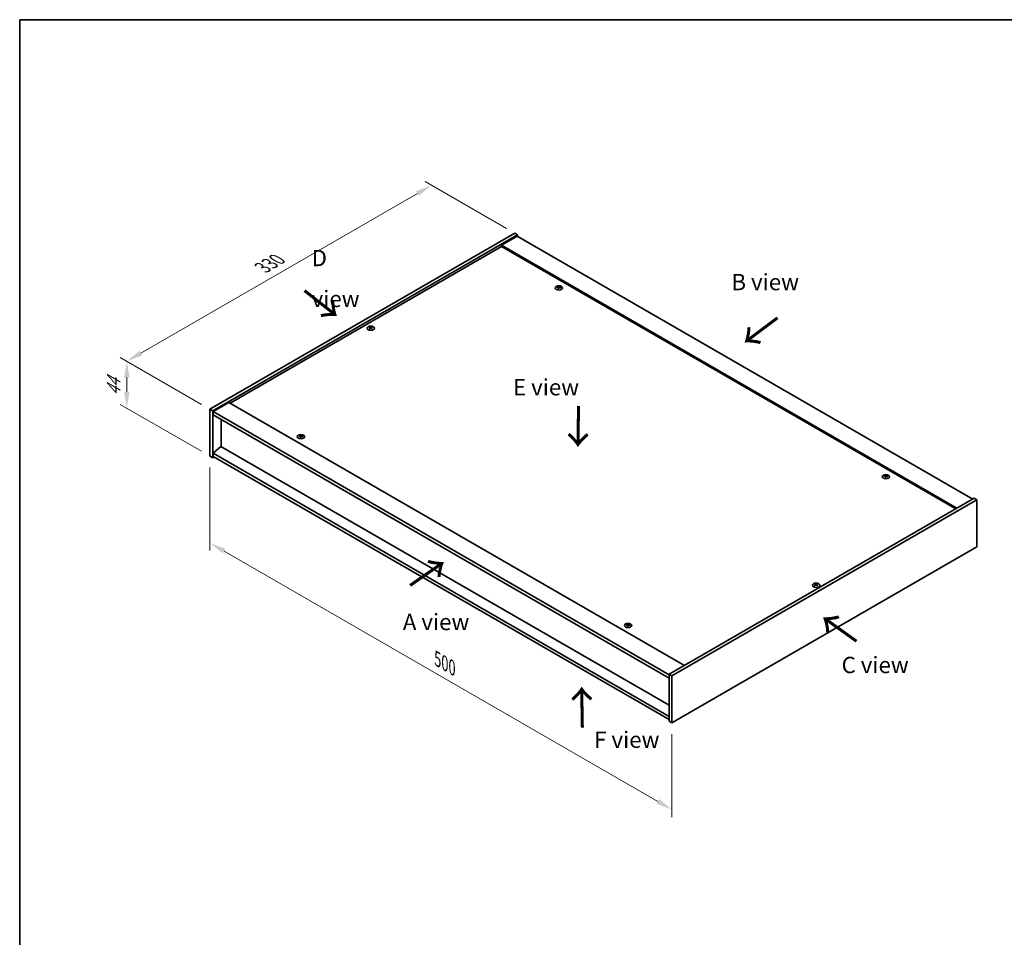
# Model space of a CAD drawing. Units: millimetres. Extents: x 72 to 11667, y 40 to 1726.
# Drawn here: x 72 to 826, y 742 to 1445 of the extents above; entities that cross this region are included whole.
import ezdxf

# ---------------------------------------------------------------- set-up
doc = ezdxf.new("R2010")
doc.units = ezdxf.units.MM
doc.header["$LTSCALE"] = 5
doc.layers.get('Defpoints').update_dxf_attribs({"lineweight": 25})
for name, color, linetype, lineweight in [('Border (ISO)', 7, 'Continuous', 35), ('Dimension (ISO)', 7, 'Continuous', 18), ('Dimension (ISO) @ 1', 7, 'Continuous', 18), ('Symbol (ISO)', 7, 'Continuous', 18), ('Visible (ISO)', 7, 'Continuous', 35), ('Visible Narrow (ISO)', 7, 'Continuous', 25)]:
    doc.layers.add(name, color=color, linetype=linetype, lineweight=lineweight)
doc.styles.add('Note Text (TK)', font='txt')
doc.dimstyles.new('Default - Method 1b (TK)', dxfattribs={"dimscale": 5, "dimtxt": 2.5, "dimasz": 2.5, "dimexe": 1, "dimexo": 1.5, "dimgap": 1, "dimtad": 1, "dimtoh": 1, "dimrnd": 1e-08, "dimdsep": 46, "dimtxsty": 'Note Text (TK)', "dimcen": 0.09, "dimdle": 5, "dimclrd": 100, "dimclre": 100, "dimclrt": 7, "dimadec": 1, "dimazin": 1, "dimtfac": 1, "dimtmove": 0, "dimatfit": 3, "dimfxl": 0, "dimtolj": 1, "dimlwd": -1, "dimlwe": -1, "dimarcsym": 0})

# ---------------------------------------------------------------- blocks, each defined once
blk = doc.blocks.new('図面枠 tk図枠')
at = {"layer": 'Border (ISO)'}
for q in [(405.5, 289), (14.5, 8)]:
    blk.add_line((14.5, 289), q, dxfattribs=at)
blk = doc.blocks.new('*D92')
at = {"layer": 'Defpoints', "color": 0, "transparency": 16777216}
for p in [(452.54, 1280.87), (154.47, 1183.52), (219.19, 1146.15)]:
    blk.add_point(p, dxfattribs=at)
at = {"layer": 'Dimension (ISO)', "color": 100, "transparency": 16777216}
for p, q in [((445.04, 1285.2), (382.82, 1321.13)), ((376.99, 1311.99), (165.3, 1189.77)), ((211.69, 1150.48), (149.47, 1186.41))]:
    blk.add_line(p, q, dxfattribs=at)
for points in [[(375.95, 1313.79), (378.03, 1310.19), (387.82, 1318.24)], [(164.25, 1191.57), (166.34, 1187.96), (154.47, 1183.52)]]:
    blk.add_solid(points, dxfattribs=at)
at = {"layer": 'Dimension (ISO)', "color": 7, "transparency": 16777216, "insert": (258.41, 1255.19), "char_height": 12.5, "attachment_point": 4, "rotation": 30, "style": 'Note Text (TK)'}
blk.add_mtext('\\A1;{\\Q-30.000;\\W0.816;\\H0.816x;330}', dxfattribs=at)
blk = doc.blocks.new('*D91')
at = {"layer": 'Defpoints', "color": 0, "transparency": 16777216}
for p in [(154.49, 1147.58), (219.19, 1146.15), (219.19, 1110.23)]:
    blk.add_point(p, dxfattribs=at)
at = {"layer": 'Dimension (ISO)', "color": 100, "transparency": 16777216}
for p, q in [((211.69, 1150.48), (149.49, 1186.39)), ((154.49, 1171.01), (154.49, 1160.08)), ((211.69, 1114.56), (149.49, 1150.47))]:
    blk.add_line(p, q, dxfattribs=at)
for points in [[(152.41, 1171.01), (156.57, 1171.01), (154.49, 1183.51)], [(152.41, 1160.08), (156.57, 1160.08), (154.49, 1147.58)]]:
    blk.add_solid(points, dxfattribs=at)
at = {"layer": 'Dimension (ISO)', "color": 7, "transparency": 16777216, "insert": (144.39, 1157), "char_height": 12.5, "attachment_point": 4, "rotation": 90, "style": 'Note Text (TK)'}
blk.add_mtext('\\A1;{\\Q30.000;\\W0.816;\\H0.816x;44}', dxfattribs=at)
blk = doc.blocks.new('*D93')
at = {"layer": 'Defpoints', "color": 0, "transparency": 16777216}
for p in [(218.13, 1110.84), (571.69, 906.71), (571.69, 840.29)]:
    blk.add_point(p, dxfattribs=at)
at = {"layer": 'Dimension (ISO)', "color": 100, "transparency": 16777216}
for p, q in [((218.13, 1102.18), (218.13, 1038.64)), ((228.96, 1038.16), (560.86, 846.54)), ((571.69, 898.05), (571.69, 834.51))]:
    blk.add_line(p, q, dxfattribs=at)
for points in [[(230, 1039.96), (227.92, 1036.36), (218.13, 1044.41)], [(561.9, 848.34), (559.82, 844.73), (571.69, 840.29)]]:
    blk.add_solid(points, dxfattribs=at)
at = {"layer": 'Dimension (ISO)', "color": 7, "transparency": 16777216, "insert": (392.28, 955.53), "char_height": 12.5, "attachment_point": 4, "rotation": 330, "style": 'Note Text (TK)'}
blk.add_mtext('\\A1;{\\Q-30.000;\\W0.816;\\H0.816x;500}', dxfattribs=at)

msp = doc.modelspace()

# ---------------------------------------------------------------- linework, layer by layer
at = {"layer": 'Visible (ISO)'}
for p, q in [((218.1317, 1146.7635), (451.4769, 1281.4854)), ((451.4769, 1281.4854), (453.5982, 1280.2606)), ((220.253, 1145.5387), (453.5982, 1280.2606)), ((453.2447, 1279.24), (441.2239, 1272.2998)), ((453.2447, 1279.24), (801.8483, 1077.9736)), ((453.5982, 1280.2606), (453.5982, 1279.0359)), ((441.2239, 1271.2792), (233.5112, 1151.3563)), ((789.8275, 1071.0334), (441.2239, 1272.2998)), ((441.2239, 1272.2998), (441.2239, 1271.2792)), ((788.9436, 1070.5231), (441.2239, 1271.2792)), ((484.7302, 1239.9218), (484.8143, 1239.1388)), ((485.3986, 1240.3223), (485.3553, 1239.919)), ((340.7323, 1209.3018), (340.7813, 1208.8455)), ((341.6042, 1209.3018), (341.5552, 1208.8455)), ((218.1317, 1146.7635), (220.253, 1145.5387)), ((218.1317, 1110.8376), (218.1317, 1146.7635)), ((220.253, 1109.6129), (220.253, 1145.5387)), ((232.6274, 1151.8666), (220.6065, 1144.9263)), ((232.6274, 1151.8666), (581.231, 950.6002)), ((220.6065, 1144.9263), (220.6065, 1142.4769)), ((569.5637, 943.4558), (220.6065, 1144.9263)), ((220.6065, 1142.4769), (569.5637, 941.0063)), ((226.5816, 1139.0272), (226.5816, 1118.1248)), ((287.4475, 1126.0205), (287.5315, 1125.2375)), ((288.1158, 1126.421), (288.0725, 1126.0178)), ((226.5462, 1118.1453), (220.6065, 1113.083)), ((569.5637, 920.104), (226.5462, 1118.1453)), ((218.1317, 1110.8376), (220.253, 1109.6129)), ((221.3137, 1110.2252), (220.253, 1109.6129)), ((569.5637, 911.6124), (220.6065, 1113.083)), ((220.6065, 1113.083), (220.6065, 1110.6335)), ((220.6065, 1110.6335), (569.5637, 909.163)), ((735.046, 1095.4019), (735.1301, 1094.6189)), ((735.7144, 1095.8024), (735.6711, 1095.3991)), ((802.909, 1078.586), (569.5637, 943.8641)), ((805.0303, 1077.3612), (802.909, 1078.586)), ((805.0303, 1077.3612), (571.6851, 942.6393)), ((805.0303, 1041.4354), (805.0303, 1077.3612)), ((571.6851, 906.7135), (805.0303, 1041.4354)), ((681.5578, 1012.5262), (681.6068, 1012.0698)), ((682.4296, 1012.5262), (682.3806, 1012.0698)), ((537.7633, 981.5006), (537.8473, 980.7176)), ((538.4316, 981.9011), (538.3883, 981.4979)), ((569.5637, 943.8641), (569.5637, 907.9382)), ((571.6851, 942.6393), (569.5637, 943.8641)), ((571.6851, 942.6393), (571.6851, 906.7135)), ((571.6851, 906.7135), (569.5637, 907.9382))]:
    msp.add_line(p, q, dxfattribs=at)
for centre in [(485.0645, 1239.6399), (341.1683, 1208.8172), (287.7817, 1125.7387), (735.3803, 1095.12), (681.9937, 1012.0415), (538.0975, 981.2188)]:
    msp.add_ellipse(centre, major_axis=(-2.8, 0), ratio=0.57735027, dxfattribs=at)
for centre, major_axis, ratio, start_param, end_param in [((485.0645, 1239.9927), (-1.5, 0), 0.57735027, 5.91518866, 6.2158437), ((485.1419, 1234.7531), (6.4536, -2.2761), 0.74246513, 1.91324666, 2.06508391), ((484.9924, 1234.3631), (-6.3044, 2.6615), 0.84587812, 5.10316921, 5.25500646), ((485.4028, 1234.5169), (-0.3409, -6.8347), 0.21969733, 3.8197715, 3.97160875), ((485.0645, 1239.9927), (-1.5, 0), 0.57735027, 1.20279968, 1.50345472), ((485.4017, 1234.5138), (-0.4044, -6.8312), 0.23224051, 3.53596008, 3.68779733), ((484.7273, 1234.6031), (1.3793, 6.7028), 0.13160172, 0.70517574, 0.85701299), ((485.0645, 1239.9927), (1.5, 0), 0.57735027, 1.20279968, 1.50345472), ((484.7261, 1234.6), (1.3159, 6.7155), 0.11905855, 0.41808378, 0.56992103), ((485.1365, 1234.7538), (6.5036, -2.129), 0.74523934, 1.61044635, 1.7622836), ((484.9871, 1234.3638), (-6.2282, 2.8353), 0.84310391, 4.84068766, 4.99252491), ((485.0645, 1239.9927), (1.5, 0), 0.57735027, 5.91518866, 6.2158437), ((341.1683, 1209.1699), (1.5, 0), 0.57735027, 2.20586697, 2.50652201), ((341.4148, 1203.8758), (3.8033, -5.689), 0.5202741, 2.38677972, 2.53861697), ((341.4148, 1203.5956), (-2.901, -6.1979), 0.62091288, 3.94220654, 4.09404379), ((341.1683, 1209.1699), (-1.5, 0), 0.57735027, 0.63507064, 0.93572569), ((340.9256, 1203.5934), (-2.9848, 6.1579), 0.62999659, 5.60815879, 5.75999604), ((340.9256, 1203.878), (3.8802, 5.6368), 0.52935781, 0.89601307, 1.04785032), ((341.4109, 1203.5934), (-2.9848, -6.1579), 0.62999659, 3.66478192, 3.81661918), ((341.4109, 1203.878), (3.8802, -5.6368), 0.5293578, 2.09374233, 2.24557958), ((340.9217, 1203.8758), (3.8033, 5.689), 0.5202741, 0.60297568, 0.75481293), ((340.9217, 1203.5956), (-2.901, 6.1979), 0.62091288, 5.33073417, 5.48257142), ((341.1683, 1209.1699), (1.5, 0), 0.57735027, 0.63507064, 0.93572569), ((341.1683, 1209.1699), (-1.5, 0), 0.57735027, 2.20586697, 2.50652201), ((287.7817, 1126.0914), (-1.5, 0), 0.57735027, 5.91518866, 6.2158437), ((287.8591, 1120.8518), (6.4536, -2.2761), 0.74246513, 1.91324666, 2.06508391), ((287.7097, 1120.4618), (-6.3044, 2.6615), 0.84587812, 5.10316921, 5.25500646), ((288.12, 1120.6156), (-0.3409, -6.8347), 0.21969733, 3.8197715, 3.97160875), ((287.7817, 1126.0914), (-1.5, 0), 0.57735027, 1.20279968, 1.50345472), ((288.1189, 1120.6125), (-0.4044, -6.8312), 0.23224051, 3.53596008, 3.68779733), ((287.4445, 1120.7019), (1.3793, 6.7028), 0.13160172, 0.70517574, 0.85701299), ((287.7817, 1126.0914), (1.5, 0), 0.57735027, 1.20279968, 1.50345472), ((287.4433, 1120.6988), (1.3159, 6.7155), 0.11905855, 0.41808378, 0.56992103), ((287.8537, 1120.8525), (6.5036, -2.129), 0.74523934, 1.61044635, 1.7622836), ((287.7043, 1120.4625), (-6.2282, 2.8353), 0.84310391, 4.84068766, 4.99252491), ((287.7817, 1126.0914), (1.5, 0), 0.57735027, 5.91518866, 6.2158437), ((735.3803, 1095.4728), (-1.5, 0), 0.57735027, 5.91518866, 6.2158437), ((735.4577, 1090.2332), (6.4536, -2.2761), 0.74246513, 1.91324666, 2.06508391), ((735.3082, 1089.8432), (-6.3044, 2.6615), 0.84587812, 5.10316921, 5.25500646), ((735.7186, 1089.997), (-0.3409, -6.8347), 0.21969733, 3.8197715, 3.97160875), ((735.3803, 1095.4728), (-1.5, 0), 0.57735027, 1.20279968, 1.50345472), ((735.7175, 1089.9939), (-0.4044, -6.8312), 0.23224051, 3.53596008, 3.68779733), ((735.0431, 1090.0832), (1.3793, 6.7028), 0.13160172, 0.70517574, 0.85701299), ((735.3803, 1095.4728), (1.5, 0), 0.57735027, 1.20279968, 1.50345472), ((735.0419, 1090.0802), (1.3159, 6.7155), 0.11905855, 0.41808378, 0.56992103), ((735.4523, 1090.2339), (6.5036, -2.129), 0.74523934, 1.61044635, 1.7622836), ((735.3029, 1089.8439), (-6.2282, 2.8353), 0.84310391, 4.84068766, 4.99252491), ((735.3803, 1095.4728), (1.5, 0), 0.57735027, 5.91518866, 6.2158437), ((681.9937, 1012.3943), (1.5, 0), 0.57735027, 2.20586697, 2.50652201), ((682.2403, 1007.1001), (3.8033, -5.689), 0.5202741, 2.38677972, 2.53861697), ((682.2403, 1006.8199), (-2.901, -6.1979), 0.62091288, 3.94220654, 4.09404379), ((681.9937, 1012.3943), (-1.5, 0), 0.57735027, 0.63507064, 0.93572569), ((681.751, 1006.8177), (-2.9848, 6.1579), 0.62999659, 5.60815879, 5.75999604), ((681.751, 1007.1024), (3.8802, 5.6368), 0.52935781, 0.89601307, 1.04785032), ((682.2364, 1006.8177), (-2.9848, -6.1579), 0.62999659, 3.66478192, 3.81661918), ((682.2364, 1007.1024), (3.8802, -5.6368), 0.5293578, 2.09374233, 2.24557958), ((681.7472, 1007.1001), (3.8033, 5.689), 0.5202741, 0.60297568, 0.75481293), ((681.7472, 1006.8199), (-2.901, 6.1979), 0.62091288, 5.33073417, 5.48257142), ((681.9937, 1012.3943), (1.5, 0), 0.57735027, 0.63507064, 0.93572569), ((681.9937, 1012.3943), (-1.5, 0), 0.57735027, 2.20586697, 2.50652201), ((538.0975, 981.5715), (-1.5, 0), 0.57735027, 5.91518866, 6.2158437), ((538.1749, 976.332), (6.4536, -2.2761), 0.74246513, 1.91324666, 2.06508391), ((538.0255, 975.9419), (-6.3044, 2.6615), 0.84587812, 5.10316921, 5.25500646), ((538.4358, 976.0957), (-0.3409, -6.8347), 0.21969733, 3.8197715, 3.97160875), ((538.0975, 981.5715), (-1.5, 0), 0.57735027, 1.20279968, 1.50345472), ((538.4347, 976.0926), (-0.4044, -6.8312), 0.23224051, 3.53596008, 3.68779733), ((537.7603, 976.182), (1.3793, 6.7028), 0.13160172, 0.70517574, 0.85701299), ((538.0975, 981.5715), (1.5, 0), 0.57735027, 1.20279968, 1.50345472), ((537.7591, 976.1789), (1.3159, 6.7155), 0.11905855, 0.41808378, 0.56992103), ((538.1695, 976.3326), (6.5036, -2.129), 0.74523934, 1.61044635, 1.7622836), ((538.0201, 975.9426), (-6.2282, 2.8353), 0.84310391, 4.84068766, 4.99252491), ((538.0975, 981.5715), (1.5, 0), 0.57735027, 5.91518866, 6.2158437)]:
    msp.add_ellipse(centre, major_axis=major_axis, ratio=ratio, start_param=start_param, end_param=end_param, dxfattribs=at)
for points, weights in [([(483.7884, 1240.057), (483.7295, 1240.1749), (483.6649, 1240.3042)], [1.00883409939, 1.00548709876, 1]), ([(485.1654, 1240.8567), (485.1489, 1240.1124), (485.1384, 1239.64)], [1, 1.02702428493, 1.00213791734]), ([(486.5611, 1239.9344), (486.4833, 1239.809), (486.4131, 1239.696)], [1, 1.00613643648, 1.00959629055]), ([(340.3739, 1209.5193), (340.3289, 1209.6831), (340.2784, 1209.8671)], [1.01039402946, 1.00687859509, 1]), ([(342.0581, 1209.8671), (342.0076, 1209.6831), (341.9626, 1209.5193)], [1, 1.00687859506, 1.01039402941]), ([(286.5056, 1126.1558), (286.4467, 1126.2736), (286.3821, 1126.403)], [1.00883409939, 1.00548709876, 1]), ([(287.8826, 1126.9555), (287.8661, 1126.2111), (287.8556, 1125.7387)], [1, 1.02702428493, 1.00213791734]), ([(289.2783, 1126.0331), (289.2005, 1125.9078), (289.1303, 1125.7947)], [1, 1.00613643648, 1.00959629055]), ([(734.1042, 1095.5371), (734.0453, 1095.655), (733.9807, 1095.7843)], [1.00883409939, 1.00548709876, 1]), ([(735.4812, 1096.3368), (735.4647, 1095.5925), (735.4542, 1095.1201)], [1, 1.02702428493, 1.00213791734]), ([(736.8769, 1095.4145), (736.7991, 1095.2891), (736.7289, 1095.1761)], [1, 1.00613643648, 1.00959629055]), ([(681.1993, 1012.7436), (681.1544, 1012.9074), (681.1039, 1013.0914)], [1.01039402946, 1.00687859509, 1]), ([(682.8836, 1013.0914), (682.8331, 1012.9074), (682.7881, 1012.7436)], [1, 1.00687859506, 1.01039402941]), ([(536.8214, 981.6359), (536.7625, 981.7537), (536.6979, 981.8831)], [1.00883409939, 1.00548709876, 1]), ([(538.1984, 982.4356), (538.1819, 981.6913), (538.1714, 981.2188)], [1, 1.02702428493, 1.00213791734]), ([(539.5941, 981.5132), (539.5163, 981.3879), (539.4461, 981.2748)], [1, 1.00613643648, 1.00959629055])]:
    msp.add_rational_spline(points, weights, degree=2, dxfattribs=at)
for points, knots in [([(484.5666, 1240.0308), (484.5923, 1240.0287), (484.6187, 1240.0232), (484.6646, 1240.0059), (484.6841, 1239.9941), (484.7123, 1239.968), (484.7229, 1239.9521), (484.7322, 1239.9191), (484.7315, 1239.902), (484.7263, 1239.8862)], [0, 0, 0, 0, 0.0079679566, 0.0079679566, 0.0159359132, 0.0159359132, 0.0239048984, 0.0239048984, 0.0315396272, 0.0315396272, 0.0315396272, 0.0315396272]), ([(484.9231, 1240.3999), (484.917, 1240.3864), (484.9054, 1240.3724), (484.8726, 1240.3476), (484.8514, 1240.3367), (484.8064, 1240.3204), (484.7796, 1240.3139), (484.7252, 1240.3068), (484.6976, 1240.306), (484.6726, 1240.3076)], [0, 0, 0, 0, 0.0079681043, 0.0079681043, 0.0159362086, 0.0159362086, 0.0239050461, 0.0239050461, 0.0315396273, 0.0315396273, 0.0315396273, 0.0315396273]), ([(485.2059, 1239.8249), (485.212, 1239.8412), (485.2236, 1239.8577), (485.2564, 1239.8858), (485.2776, 1239.8975), (485.3226, 1239.9137), (485.3494, 1239.9194), (485.4038, 1239.9231), (485.4313, 1239.9215), (485.4563, 1239.9171)], [0, 0, 0, 0, 0.0079679566, 0.0079679566, 0.0159359132, 0.0159359132, 0.0239048984, 0.0239048984, 0.0315396272, 0.0315396272, 0.0315396272, 0.0315396272]), ([(485.5624, 1240.194), (485.5366, 1240.199), (485.5103, 1240.2069), (485.4644, 1240.2275), (485.4449, 1240.2401), (485.4167, 1240.2661), (485.4061, 1240.2811), (485.3968, 1240.3109), (485.3975, 1240.3256), (485.4027, 1240.3386)], [0, 0, 0, 0, 0.0079681043, 0.0079681043, 0.0159362086, 0.0159362086, 0.0239050461, 0.0239050461, 0.0315396273, 0.0315396273, 0.0315396273, 0.0315396273]), ([(340.6724, 1209.3754), (340.6909, 1209.3659), (340.7069, 1209.3533), (340.7279, 1209.3247), (340.7329, 1209.3087), (340.7325, 1209.278), (340.727, 1209.2612), (340.7056, 1209.2302), (340.6902, 1209.2158), (340.6724, 1209.2039)], [0, 0, 0, 0, 0.0079681043, 0.0079681043, 0.0159362086, 0.0159362086, 0.0239050461, 0.0239050461, 0.0315396273, 0.0315396273, 0.0315396273, 0.0315396273]), ([(341.3168, 1209.5759), (341.2978, 1209.5667), (341.2738, 1209.5587), (341.2215, 1209.5482), (341.1931, 1209.5457), (341.14, 1209.5459), (341.1117, 1209.5486), (341.0608, 1209.5593), (341.038, 1209.567), (341.0197, 1209.5759)], [0, 0, 0, 0, 0.0079679566, 0.0079679566, 0.0159359132, 0.0159359132, 0.0239048984, 0.0239048984, 0.0315396272, 0.0315396272, 0.0315396272, 0.0315396272]), ([(341.0197, 1209.0034), (341.0387, 1209.0155), (341.0627, 1209.0259), (341.115, 1209.0397), (341.1434, 1209.043), (341.1965, 1209.0427), (341.2248, 1209.0391), (341.2757, 1209.0251), (341.2985, 1209.015), (341.3168, 1209.0034)], [0, 0, 0, 0, 0.0079681043, 0.0079681043, 0.0159362086, 0.0159362086, 0.0239050461, 0.0239050461, 0.0315396273, 0.0315396273, 0.0315396273, 0.0315396273]), ([(341.6641, 1209.2039), (341.6456, 1209.2163), (341.6296, 1209.2314), (341.6086, 1209.2632), (341.6036, 1209.28), (341.604, 1209.3106), (341.6095, 1209.3265), (341.6309, 1209.3542), (341.6463, 1209.3662), (341.6641, 1209.3754)], [0, 0, 0, 0, 0.0079679566, 0.0079679566, 0.0159359132, 0.0159359132, 0.0239048984, 0.0239048984, 0.0315396272, 0.0315396272, 0.0315396272, 0.0315396272]), ([(287.2838, 1126.1295), (287.3096, 1126.1274), (287.3359, 1126.122), (287.3818, 1126.1046), (287.4013, 1126.0928), (287.4295, 1126.0668), (287.4401, 1126.0509), (287.4494, 1126.0178), (287.4487, 1126.0007), (287.4435, 1125.9849)], [0, 0, 0, 0, 0.0079679566, 0.0079679566, 0.0159359132, 0.0159359132, 0.0239048984, 0.0239048984, 0.0315396272, 0.0315396272, 0.0315396272, 0.0315396272]), ([(287.6403, 1126.4986), (287.6342, 1126.4851), (287.6226, 1126.4712), (287.5898, 1126.4463), (287.5686, 1126.4354), (287.5236, 1126.4191), (287.4968, 1126.4126), (287.4424, 1126.4055), (287.4148, 1126.4048), (287.3898, 1126.4064)], [0, 0, 0, 0, 0.0079681043, 0.0079681043, 0.0159362086, 0.0159362086, 0.0239050461, 0.0239050461, 0.0315396273, 0.0315396273, 0.0315396273, 0.0315396273]), ([(287.9231, 1125.9236), (287.9292, 1125.94), (287.9408, 1125.9564), (287.9736, 1125.9845), (287.9948, 1125.9962), (288.0398, 1126.0124), (288.0666, 1126.0181), (288.121, 1126.0219), (288.1486, 1126.0202), (288.1736, 1126.0159)], [0, 0, 0, 0, 0.0079679566, 0.0079679566, 0.0159359132, 0.0159359132, 0.0239048984, 0.0239048984, 0.0315396272, 0.0315396272, 0.0315396272, 0.0315396272]), ([(288.2796, 1126.2928), (288.2538, 1126.2977), (288.2275, 1126.3056), (288.1816, 1126.3262), (288.1621, 1126.3388), (288.1339, 1126.3648), (288.1233, 1126.3798), (288.114, 1126.4096), (288.1147, 1126.4243), (288.1199, 1126.4374)], [0, 0, 0, 0, 0.0079681043, 0.0079681043, 0.0159362086, 0.0159362086, 0.0239050461, 0.0239050461, 0.0315396273, 0.0315396273, 0.0315396273, 0.0315396273]), ([(734.8824, 1095.5109), (734.9081, 1095.5088), (734.9345, 1095.5033), (734.9804, 1095.486), (734.9999, 1095.4742), (735.0281, 1095.4481), (735.0387, 1095.4322), (735.048, 1095.3992), (735.0473, 1095.3821), (735.0421, 1095.3663)], [0, 0, 0, 0, 0.0079679566, 0.0079679566, 0.0159359132, 0.0159359132, 0.0239048984, 0.0239048984, 0.0315396272, 0.0315396272, 0.0315396272, 0.0315396272]), ([(735.2389, 1095.88), (735.2328, 1095.8665), (735.2212, 1095.8525), (735.1884, 1095.8277), (735.1672, 1095.8168), (735.1222, 1095.8005), (735.0954, 1095.794), (735.041, 1095.7869), (735.0134, 1095.7861), (734.9884, 1095.7878)], [0, 0, 0, 0, 0.0079681043, 0.0079681043, 0.0159362086, 0.0159362086, 0.0239050461, 0.0239050461, 0.0315396273, 0.0315396273, 0.0315396273, 0.0315396273]), ([(735.5217, 1095.305), (735.5278, 1095.3213), (735.5394, 1095.3378), (735.5722, 1095.3659), (735.5934, 1095.3776), (735.6384, 1095.3938), (735.6652, 1095.3995), (735.7196, 1095.4032), (735.7471, 1095.4016), (735.7721, 1095.3972)], [0, 0, 0, 0, 0.0079679566, 0.0079679566, 0.0159359132, 0.0159359132, 0.0239048984, 0.0239048984, 0.0315396272, 0.0315396272, 0.0315396272, 0.0315396272]), ([(735.8782, 1095.6741), (735.8524, 1095.6791), (735.8261, 1095.687), (735.7802, 1095.7076), (735.7607, 1095.7202), (735.7325, 1095.7462), (735.7219, 1095.7612), (735.7126, 1095.791), (735.7133, 1095.8057), (735.7185, 1095.8187)], [0, 0, 0, 0, 0.0079681043, 0.0079681043, 0.0159362086, 0.0159362086, 0.0239050461, 0.0239050461, 0.0315396273, 0.0315396273, 0.0315396273, 0.0315396273]), ([(681.4979, 1012.5997), (681.5164, 1012.5902), (681.5323, 1012.5776), (681.5534, 1012.549), (681.5584, 1012.533), (681.558, 1012.5023), (681.5525, 1012.4856), (681.5311, 1012.4545), (681.5157, 1012.4402), (681.4979, 1012.4282)], [0, 0, 0, 0, 0.0079681043, 0.0079681043, 0.0159362086, 0.0159362086, 0.0239050461, 0.0239050461, 0.0315396273, 0.0315396273, 0.0315396273, 0.0315396273]), ([(682.1423, 1012.8002), (682.1233, 1012.791), (682.0993, 1012.783), (682.047, 1012.7725), (682.0186, 1012.77), (681.9655, 1012.7702), (681.9372, 1012.7729), (681.8863, 1012.7836), (681.8635, 1012.7913), (681.8452, 1012.8002)], [0, 0, 0, 0, 0.0079679566, 0.0079679566, 0.0159359132, 0.0159359132, 0.0239048984, 0.0239048984, 0.0315396272, 0.0315396272, 0.0315396272, 0.0315396272]), ([(681.8452, 1012.2277), (681.8642, 1012.2398), (681.8881, 1012.2503), (681.9405, 1012.264), (681.9688, 1012.2673), (682.022, 1012.2671), (682.0502, 1012.2635), (682.1011, 1012.2495), (682.124, 1012.2394), (682.1423, 1012.2277)], [0, 0, 0, 0, 0.0079681043, 0.0079681043, 0.0159362086, 0.0159362086, 0.0239050461, 0.0239050461, 0.0315396273, 0.0315396273, 0.0315396273, 0.0315396273]), ([(682.4896, 1012.4282), (682.4711, 1012.4406), (682.4551, 1012.4557), (682.4341, 1012.4875), (682.429, 1012.5043), (682.4294, 1012.5349), (682.4349, 1012.5508), (682.4563, 1012.5786), (682.4718, 1012.5905), (682.4896, 1012.5997)], [0, 0, 0, 0, 0.0079679566, 0.0079679566, 0.0159359132, 0.0159359132, 0.0239048984, 0.0239048984, 0.0315396272, 0.0315396272, 0.0315396272, 0.0315396272]), ([(537.5996, 981.6096), (537.6254, 981.6075), (537.6517, 981.6021), (537.6976, 981.5847), (537.7171, 981.5729), (537.7453, 981.5469), (537.7559, 981.531), (537.7652, 981.4979), (537.7645, 981.4808), (537.7593, 981.465)], [0, 0, 0, 0, 0.0079679566, 0.0079679566, 0.0159359132, 0.0159359132, 0.0239048984, 0.0239048984, 0.0315396272, 0.0315396272, 0.0315396272, 0.0315396272]), ([(537.9561, 981.9787), (537.95, 981.9652), (537.9384, 981.9513), (537.9056, 981.9264), (537.8844, 981.9155), (537.8394, 981.8992), (537.8126, 981.8927), (537.7582, 981.8856), (537.7306, 981.8849), (537.7056, 981.8865)], [0, 0, 0, 0, 0.0079681043, 0.0079681043, 0.0159362086, 0.0159362086, 0.0239050461, 0.0239050461, 0.0315396273, 0.0315396273, 0.0315396273, 0.0315396273]), ([(538.2389, 981.4037), (538.245, 981.4201), (538.2566, 981.4365), (538.2894, 981.4646), (538.3106, 981.4763), (538.3556, 981.4925), (538.3824, 981.4982), (538.4368, 981.502), (538.4644, 981.5003), (538.4894, 981.496)], [0, 0, 0, 0, 0.0079679566, 0.0079679566, 0.0159359132, 0.0159359132, 0.0239048984, 0.0239048984, 0.0315396272, 0.0315396272, 0.0315396272, 0.0315396272]), ([(538.5954, 981.7729), (538.5696, 981.7778), (538.5433, 981.7857), (538.4974, 981.8063), (538.4779, 981.8189), (538.4497, 981.8449), (538.4391, 981.8599), (538.4298, 981.8897), (538.4305, 981.9044), (538.4357, 981.9175)], [0, 0, 0, 0, 0.0079681043, 0.0079681043, 0.0159362086, 0.0159362086, 0.0239050461, 0.0239050461, 0.0315396273, 0.0315396273, 0.0315396273, 0.0315396273])]:
    msp.add_open_spline(points, degree=3, knots=knots, dxfattribs=at)
at = {"layer": 'Visible Narrow (ISO)'}
for p, q in [((484.6726, 1240.3076), (484.6662, 1240.0035)), ((484.7263, 1239.8862), (484.8035, 1239.1399)), ((484.9231, 1240.3999), (485.0327, 1239.3362)), ((485.5624, 1240.194), (485.5558, 1239.8992)), ((340.6724, 1209.2039), (340.7026, 1208.7907)), ((341.0197, 1209.5759), (340.9765, 1208.9756)), ((341.3168, 1209.5759), (341.36, 1208.9756)), ((341.6641, 1209.2039), (341.6339, 1208.7907)), ((287.3898, 1126.4064), (287.3834, 1126.1022)), ((287.4435, 1125.9849), (287.5207, 1125.2386)), ((287.6403, 1126.4986), (287.7499, 1125.4349)), ((288.2796, 1126.2928), (288.273, 1125.9979)), ((734.9884, 1095.7878), (734.982, 1095.4836)), ((735.0421, 1095.3663), (735.1193, 1094.62)), ((735.2389, 1095.88), (735.3485, 1094.8163)), ((735.8782, 1095.6741), (735.8716, 1095.3793)), ((681.4979, 1012.4282), (681.5281, 1012.015)), ((681.8452, 1012.8002), (681.802, 1012.2)), ((682.1423, 1012.8002), (682.1855, 1012.2)), ((682.4896, 1012.4282), (682.4593, 1012.015)), ((537.7056, 981.8865), (537.6992, 981.5823)), ((537.7593, 981.465), (537.8365, 980.7187)), ((537.9561, 981.9787), (538.0657, 980.915)), ((538.5954, 981.7729), (538.5888, 981.478))]:
    msp.add_line(p, q, dxfattribs=at)

# ---------------------------------------------------------------- block references
at = {"xscale": 5, "yscale": 5, "zscale": 5}
msp.add_blockref('図面枠 tk図枠', (0, 0), dxfattribs=at)

# ---------------------------------------------------------------- texts
at = {"layer": 'Symbol (ISO)', "color": 7, "char_height": 12.5, "attachment_point": 4, "line_spacing_factor": 1.5, "style": 'Note Text (TK)'}
for s, insert, width in [('{\\fＭＳ Ｐゴシック|b0|i0;D view}', (295.9153, 1246.9094), 52.19298), ('{\\fＭＳ Ｐゴシック|b0|i0;B view}', (617.1966, 1244.1374), 51.973683), ('{\\fＭＳ Ｐゴシック|b0|i0;E view}', (450.0612, 1163.643), 50.657892), ('{\\fＭＳ Ｐゴシック|b0|i0;A view}', (365.7336, 983.9212), 51.900584), ('{\\fＭＳ Ｐゴシック|b0|i0;C view}', (701.498, 950.9856), 52.485383), ('{\\fＭＳ Ｐゴシック|b0|i0;F view}', (512.1761, 893.772), 50.365496)]:
    msp.add_mtext(s, dxfattribs=dict(at, insert=insert, width=width))
at = {"layer": 'Symbol (ISO)', "color": 7, "char_height": 25, "width": 37.426901, "attachment_point": 4, "line_spacing_factor": 1.5, "style": 'Note Text (TK)'}
for insert, rotation in [((289.1207, 1238.0804), 321.8220056), ((653.278, 1217.9372), 216.8584587), ((499.748, 1150.7436), 269.1951037), ((370.4485, 1010.7456), 34.7526299), ((714.2937, 968.7554), 144.3576653), ((503.6065, 901.5383), 90.9997213)]:
    msp.add_mtext('{\\fＭＳ Ｐゴシック|b0|i0;\\H25.0000;→}', dxfattribs=dict(at, insert=insert, rotation=rotation))

# ---------------------------------------------------------------- dimensions: what is measured, and where the dimension line sits
at = {"layer": 'Dimension (ISO) @ 1', "color": 100, "true_color": 0x00ff3f}
for base, p1, p2, angle, text, picture, middle in [((154.47, 1183.5185), (452.5376, 1280.873), (219.1923, 1146.1511), 30, '{\\Q-30.000;\\W0.816;\\H0.816x;<>}', '*D92', (271.1427, 1250.8795)), ((154.4903, 1147.581), (219.1923, 1146.1511), (219.1923, 1110.2252), 90, '{\\Q30.000;\\W0.816;\\H0.816x;<>}', '*D91', (154.4903, 1165.5439)), ((571.6851, 840.2853), (218.1317, 1110.8376), (571.6851, 906.7135), 150, '{\\Q-30.000;\\W0.816;\\H0.816x;<>}', '*D93', (394.9084, 942.3474))]:
    dim = msp.add_linear_dim(base=base, p1=p1, p2=p2, angle=angle, text=text, dimstyle='Default - Method 1b (TK)', override={"dimscale": 1, "dimtxt": 12.5, "dimasz": 12.5, "dimexe": 5, "dimexo": 7.5, "dimgap": 5, "dimtoh": 0, "dimdec": 2, "dimlfac": 1.224745, "dimcen": 0.45, "dimtol": 0, "dimlim": 0, "dimtp": 0, "dimtm": 0, "dimtdec": 2, "dimtix": 0, "dimtofl": 0, "dimtmove": 0, "dimatfit": 1}, dxfattribs=at)
    dim.commit()
    dim.dimension.update_dxf_attribs({"geometry": picture, "text_midpoint": middle, "dimtype": 128})

doc.saveas('drawing.dxf')
